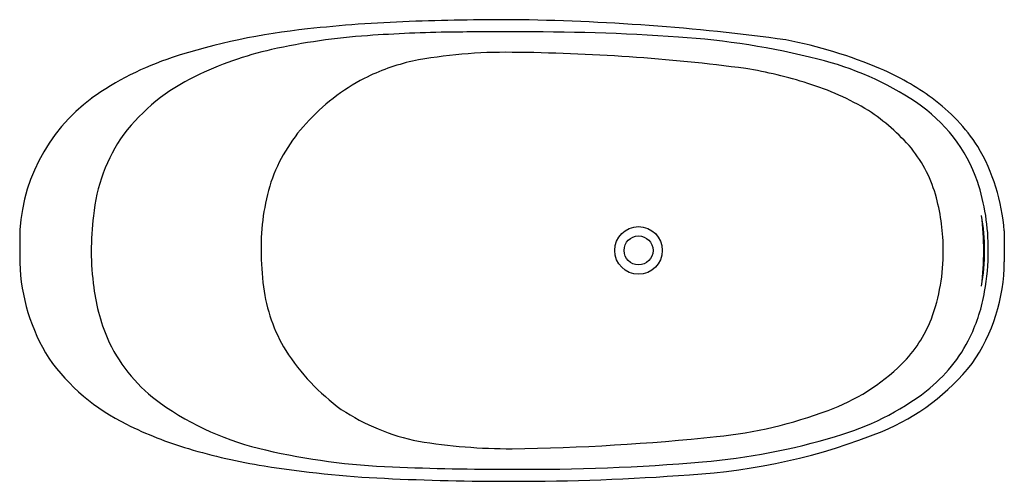
# Model space of a CAD drawing. Units: inches. Extents: x 2985.7 to 3052.7, y 210.7 to 242.1.
import ezdxf

# ---------------------------------------------------------------- set-up
doc = ezdxf.new("R2010")
doc.units = ezdxf.units.IN
doc.header["$LTSCALE"] = 0.64311
doc.header["$MEASUREMENT"] = 0
doc.layers.get('0').update_dxf_attribs({"color": 255, "linetype": 'CONTINUOUS'})
doc.layers.get('Defpoints').update_dxf_attribs({"linetype": 'CONTINUOUS'})
doc.styles.get("Standard").update_dxf_attribs({"font": 'txt', "width": 0.8})

msp = doc.modelspace()

# ---------------------------------------------------------------- linework, layer by layer
for p, q in [((3052.663, 227.771), (3052.663, 225.675)), ((2985.734, 227.123), (2985.734, 225.599))]:
    msp.add_line(p, q)
for radius in [1.618, 0.984]:
    msp.add_circle((3027.799, 226.448), radius)
for centre, radius, start, end in [((3015.494, 149.921), 92.15, 92.03813, 96.35411), ((3019.102, 53.14), 188.998, 89.97089, 92.08778), ((3017.467, 91.847), 150.301, 82.22014, 89.33989), ((3009.913, 196.841), 44.902, 95.90189, 107.93092), ((3012.286, 197.993), 43.155, 93.85744, 102.61672), ((3016.271, 145.092), 96.205, 90.69952, 94.10611), ((3018.291, -16.868), 258.178, 89.79864, 90.7089), ((3020.267, 93.462), 147.849, 86.02598, 90.41392), ((3027.02, 188.245), 52.827, 75.77844, 86.20811), ((3031.722, 209.258), 32.09, 67.01831, 79.05871), ((3008.009, 217.168), 23.509, 102.65149, 116.12648), ((3018.681, 207.073), 32.846, 89.09686, 100.96996), ((3018.153, 109.282), 130.638, 82.55192, 89.54126), ((3002.537, 220.054), 20.546, 108.28876, 125.43337), ((3015.479, 225.732), 13.925, 102.64561, 116.99686), ((3035.025, 219.11), 20.942, 56.16721, 76.26303), ((3003.467, 226.145), 13.449, 115.59682, 142.44631), ((3030.445, 210.124), 29.066, 72.23555, 80.80996), ((3037.024, 222.055), 18.239, 53.91747, 66.655), ((3015.606, 225.704), 14.008, 117.40917, 137.98289), ((3033.64, 219.619), 19.049, 59.09948, 72.67469), ((2997.711, 227.123), 11.977, 126.14957, 180), ((3040.744, 227.63), 10.681, 19.12616, 56.2052), ((3040.211, 226.56), 12.722, 33.14789, 53.56931), ((3035.445, 223.933), 14.436, 40.94823, 56.45164), ((3013.642, 227.323), 11.466, 137.42284, 160.8126), ((3002.146, 227.718), 11.452, 144.65421, 174.58843), ((3039.349, 227.755), 8.988, 14.68083, 38.85771), ((3039.253, 226.723), 13.451, 4.46971, 30.33332), ((3016.615, 226.743), 14.47, 162.5128, 181.18358), ((3036.992, 226.543), 14.583, 359.61591, 18.32936), ((3034.867, 226.495), 13.644, 359.71218, 15.03047), ((3009.729, 226.442), 19.129, 172.9275, 187.55337), ((3030.858, 226.354), 20.412, 0.20481, 6.9538), ((3038.006, 226.479), 13.321, 359.77443, 10.14266), ((3019.804, 226.351), 17.656, 179.69861, 187.77307), ((3035.693, 226.272), 12.818, 339.59078, 0.68961), ((3030.858, 226.498), 20.411, 353.04625, 359.79803), ((3038.006, 226.373), 13.321, 349.85754, 0.22891), ((3036.075, 226.412), 15.5, 349.71726, 0.12301), ((2998.858, 226.056), 13.131, 181.99598, 211.9164), ((3040.399, 225.751), 12.264, 325.23904, 359.64126), ((3003.622, 225.557), 12.96, 187.22168, 204.45733), ((3013.118, 225.317), 10.893, 187.13876, 211.39512), ((3039.454, 225.729), 12.053, 334.68422, 350.04223), ((3039.488, 224.995), 8.818, 314.68891, 338.7653), ((3040.827, 225.24), 10.604, 308.10743, 333.90233), ((3001.694, 224.957), 10.958, 205.77598, 234.32922), ((3016.319, 227.64), 14.839, 212.61335, 233.97713), ((2999.134, 227.216), 14.004, 215.35051, 243.99632), ((3035.985, 228.586), 13.834, 289.83571, 314.54332), ((3038.454, 228.299), 15.346, 292.64871, 321.56253), ((3036.167, 231.541), 18.439, 285.81554, 307.42026), ((3006.852, 232.42), 20.03, 234.79141, 257.27164), ((3015.729, 227.951), 14.758, 236.53965, 258.68512), ((3030.156, 243.311), 29.667, 275.71225, 290.77536), ((3004.541, 237.711), 25.809, 243.4215, 253.47286), ((3017.059, 365.853), 152.907, 270.80179, 276.02534), ((3028.771, 252.884), 41.767, 273.41666, 291.92122), ((3028.454, 256.014), 44.095, 274.81578, 286.79126), ((3008.845, 252.237), 40.959, 253.48176, 260.87245), ((3012.86, 257.95), 46.257, 256.98011, 267.78813), ((3019.138, 251.614), 38.652, 260.61274, 270.08929), ((3014.029, 284.752), 73.884, 260.90295, 267.27943), ((3018.373, 381.094), 169.523, 267.53244, 270.27889), ((3020.473, 345.868), 134.302, 269.45634, 274.99045), ((3019.154, 393.964), 183.216, 267.29987, 270.01407), ((3019.264, 373.07), 162.323, 269.97703, 274.23824)]:
    msp.add_arc(centre, radius, start, end)

# ---------------------------------------------------------------- texts
at = {"layer": 'Defpoints'}
for tag, p, s in [('MODELNUMBER', (3019.199, 226.44), 'K-EX31162T-MAT'), ('TRADENAME', (3019.199, 226.438), ''), ('PRODUCT', (3019.199, 226.436), 'BATH')]:
    msp.add_attdef(tag, p, s, height=0.001, dxfattribs=at)

doc.saveas('drawing.dxf')
